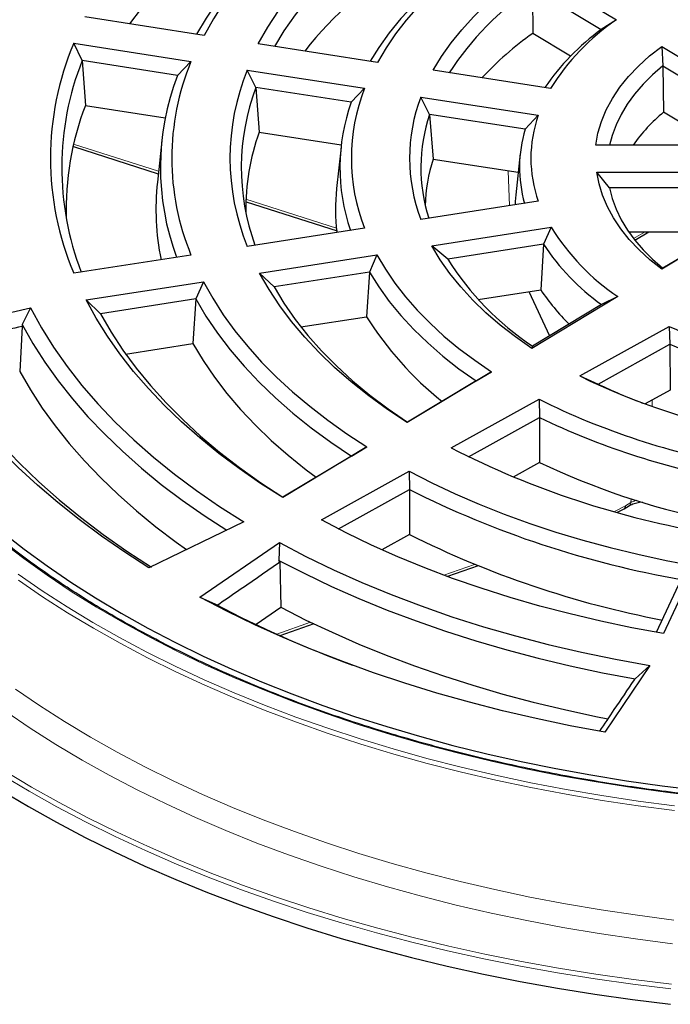
# Model space of a CAD drawing. Units: millimetres. Extents: x 0 to 420, y 0 to 297.
# Drawn here: x 255 to 293, y 141 to 198 of the extents above; entities that cross this region are included whole.
import ezdxf

# ---------------------------------------------------------------- set-up
doc = ezdxf.new("R2010")
doc.units = ezdxf.units.MM

msp = doc.modelspace()

# ---------------------------------------------------------------- linework, layer by layer
at = {"color": 7, "linetype": 'Continuous', "lineweight": 25}
for p, q in [((284.8032, 200.634), (289.6956, 197.6889)), ((284.8335, 199.5305), (284.8489, 196.9038)), ((284.8335, 199.5305), (288.8228, 197.129)), ((265.8177, 196.7887), (258.9084, 197.8574)), ((289.6956, 197.6889), (288.8228, 197.129)), ((287.0377, 195.5863), (284.8489, 196.9038)), ((258.2666, 196.337), (265.0601, 195.2862)), ((258.754, 195.3318), (258.2666, 196.337)), ((275.8697, 195.2338), (268.9586, 196.3028)), ((292.3233, 196.1571), (298.6437, 192.3523)), ((292.3233, 196.1571), (292.391, 195.0341)), ((258.754, 195.3318), (258.9473, 192.7453)), ((264.2796, 194.477), (258.754, 195.3318)), ((265.0601, 195.2862), (264.2796, 194.477)), ((292.391, 195.0341), (292.4233, 192.3441)), ((292.391, 195.0341), (297.7695, 191.7963)), ((268.3172, 194.7824), (275.1127, 193.7312)), ((268.8107, 193.7761), (268.3172, 194.7824)), ((285.8889, 193.7198), (279.0882, 194.7718)), ((268.8107, 193.7761), (269.0072, 191.1892)), ((274.3399, 192.9209), (268.8107, 193.7761)), ((275.1127, 193.7312), (274.3399, 192.9209)), ((278.3713, 193.2271), (285.172, 192.1752)), ((278.8756, 192.2193), (278.3713, 193.2271)), ((258.9473, 192.7453), (263.5734, 192.0298)), ((278.8756, 192.2193), (279.0776, 189.6315)), ((284.4139, 191.3626), (278.8756, 192.2193)), ((285.172, 192.1752), (284.4139, 191.3626)), ((295.5713, 190.4491), (292.4233, 192.3441)), ((269.0072, 191.1892), (273.7627, 190.4536)), ((258.2463, 190.3542), (263.1628, 188.7852)), ((263.3678, 190.6949), (263.1109, 188.3014)), ((273.7479, 190.3236), (273.491, 187.9301)), ((297.4981, 190.4491), (288.5008, 190.4491)), ((284.128, 189.9522), (283.8711, 187.5587)), ((279.0776, 189.6315), (284.0032, 188.8696)), ((288.5655, 188.8846), (297.4463, 188.8846)), ((289.2899, 187.9681), (288.5655, 188.8846)), ((296.8969, 187.9681), (289.2899, 187.9681)), ((268.2514, 187.1614), (273.5209, 185.4797)), ((285.172, 187.1931), (278.3713, 186.1412)), ((298.5692, 187.0213), (292.328, 183.2641)), ((297.7632, 186.5475), (292.3916, 183.3139)), ((275.1127, 185.6371), (268.3172, 184.586)), ((279.0119, 184.6206), (285.9279, 185.6904)), ((285.9279, 185.6904), (285.4745, 184.7065)), ((290.41, 185.4168), (295.8849, 185.4168)), ((290.7585, 184.947), (291.5724, 185.4168)), ((279.9261, 183.8482), (279.0119, 184.6206)), ((285.4745, 184.7065), (279.9261, 183.8482)), ((285.4745, 184.7065), (285.3119, 182.0728)), ((265.0601, 184.0821), (258.2666, 183.0313)), ((269.0341, 183.0413), (275.8296, 184.0925)), ((275.8296, 184.0925), (275.3972, 183.0957)), ((269.868, 182.2404), (269.0341, 183.0413)), ((275.3972, 183.0957), (269.868, 182.2404)), ((275.3972, 183.0957), (275.231, 180.5135)), ((292.3916, 183.3139), (292.328, 183.2641)), ((258.9836, 181.4866), (265.777, 182.5375)), ((265.777, 182.5375), (265.3369, 181.5395)), ((281.6943, 181.5133), (285.3119, 182.0728)), ((284.6316, 181.9676), (285.8218, 179.4034)), ((259.8113, 180.6848), (258.9836, 181.4866)), ((265.3369, 181.5395), (259.8113, 180.6848)), ((265.3369, 181.5395), (265.167, 178.9567)), ((289.7758, 181.6776), (284.8011, 178.6829)), ((288.8297, 181.2142), (284.8332, 178.8083)), ((289.7758, 181.6776), (288.8297, 181.2142)), ((249.0846, 179.5223), (255.7691, 181.0232)), ((255.7691, 181.0232), (255.2759, 180.0552)), ((255.2759, 180.0552), (255.2916, 179.9534)), ((271.4254, 179.9248), (275.231, 180.5135)), ((255.2916, 179.9534), (255.1386, 177.3488)), ((287.5706, 177.0841), (292.7582, 179.9559)), ((292.7582, 179.9559), (292.8008, 178.9217)), ((261.2722, 178.3543), (265.167, 178.9567)), ((288.6333, 176.6145), (292.8008, 178.9217)), ((292.8008, 178.9217), (292.8197, 176.2706)), ((284.8332, 178.8083), (284.8011, 178.6829)), ((282.462, 177.3249), (277.583, 174.3878)), ((281.5718, 176.8005), (282.462, 177.3249)), ((281.5718, 176.8005), (277.5994, 174.4092)), ((287.5706, 177.0841), (288.6333, 176.6145)), ((292.8197, 176.2706), (291.3657, 175.4656)), ((280.1304, 172.9172), (285.2182, 175.7337)), ((285.2182, 175.7337), (285.2399, 174.6829)), ((277.5994, 174.4092), (277.583, 174.3878)), ((281.1307, 172.4081), (285.2399, 174.6829)), ((285.2399, 174.6829), (285.2505, 172.0803)), ((275.2456, 172.9807), (270.372, 170.0468)), ((274.3462, 172.4508), (275.2456, 172.9807)), ((274.3462, 172.4508), (270.3806, 170.0635)), ((285.2505, 172.0803), (283.726, 171.2363)), ((272.6109, 168.7544), (277.6931, 171.5678)), ((277.6931, 171.5678), (277.7051, 170.5117)), ((273.5942, 168.2359), (277.7051, 170.5117)), ((277.7051, 170.5117), (277.7115, 167.9067)), ((270.3806, 170.0635), (270.372, 170.0468)), ((289.7525, 169.2023), (290.1381, 169.4036)), ((290.138, 169.4036), (290.4582, 169.5884)), ((291.036, 169.7785), (291.2092, 169.7916)), ((268.1162, 168.6425), (262.6254, 165.9883)), ((277.7115, 167.9067), (276.1177, 167.0244)), ((265.5805, 164.2823), (270.1783, 167.4521)), ((270.1783, 167.4521), (270.1562, 166.413)), ((270.2061, 166.321), (270.1562, 166.413)), ((270.2061, 166.321), (270.2549, 163.7034)), ((279.9402, 165.4902), (281.71, 166.1147)), ((294.2477, 166.1017), (292.4274, 162.1799)), ((292.0282, 162.2497), (293.449, 165.3107)), ((265.5805, 164.2823), (266.4803, 163.8742)), ((268.8339, 162.7137), (270.2549, 163.7034)), ((270.2339, 162.0656), (272.1911, 162.7561)), ((291.6245, 160.3243), (289.0246, 156.4654)), ((291.6245, 160.3243), (290.7932, 159.5515)), ((290.7208, 159.5005), (290.7932, 159.5515))]:
    msp.add_line(p, q, dxfattribs=at)
at = {"color": 8, "linetype": 'Continuous', "lineweight": 18}
for p, q in [((258.2633, 190.5014), (263.1787, 188.9328)), ((283.5083, 186.9358), (283.4363, 188.9573)), ((268.2402, 187.3175), (273.4821, 185.6447)), ((290.6915, 185.0324), (291.3574, 185.4168)), ((284.652, 181.9708), (285.8389, 179.4137)), ((291.7749, 175.6922), (291.7701, 175.3236)), ((290.5409, 169.7603), (290.5438, 169.9778)), ((289.5881, 169.2451), (290.2207, 169.5754)), ((290.2207, 169.5754), (290.5409, 169.7603)), ((279.7046, 165.557), (281.48, 166.1834)), ((270.0267, 162.1423), (271.9827, 162.8325))]:
    msp.add_line(p, q, dxfattribs=at)
at = {"color": 7, "linetype": 'Continuous', "lineweight": 25, "flags": 128}
for points in [[(275.3281, 206.3881), (274.1627, 205.6295), (273.0523, 204.8439), (271.999, 204.0326), (271.0045, 203.1969), (270.0705, 202.3382), (269.1985, 201.4581), (268.3901, 200.558), (267.6466, 199.6394), (266.9693, 198.7039), (266.3593, 197.7531), (265.8177, 196.7887)], [(274.3533, 205.8927), (273.1623, 205.0921), (272.0308, 204.2632), (270.9609, 203.4075), (269.9544, 202.5265), (269.0132, 201.6218), (268.1389, 200.695), (267.3331, 199.7477), (266.5972, 198.7817), (265.9326, 197.7986), (265.3722, 196.8576)], [(270.3859, 205.6105), (269.1511, 204.7886), (267.9722, 203.9398), (266.851, 203.0654), (265.7891, 202.1666), (264.788, 201.2448), (263.8494, 200.3015), (262.9746, 199.3378), (262.1649, 198.3555), (261.4935, 197.4575)], [(268.9586, 196.3028), (269.5069, 197.2652), (270.1289, 198.2125), (270.8234, 199.1429), (271.5891, 200.0545), (272.4243, 200.9455), (273.3275, 201.8142), (274.2969, 202.6587), (275.3305, 203.4775), (276.4262, 204.2688), (277.582, 205.0312)], [(277.5993, 203.9386), (276.4745, 203.166), (275.4114, 202.3648), (274.412, 201.5367), (273.4786, 200.6834), (272.6129, 199.8065), (271.8168, 198.908), (271.0919, 197.9896), (270.4396, 197.0533), (269.8938, 196.1581)], [(282.5436, 202.0444), (281.5625, 201.3762), (280.637, 200.6822), (279.7691, 199.9638), (278.9607, 199.2226), (278.2136, 198.4602), (277.5296, 197.6784), (276.91, 196.8789), (276.3563, 196.0634), (275.8697, 195.2338)], [(281.5788, 201.543), (280.5839, 200.8368), (279.6487, 200.1039), (278.7753, 199.3459), (277.9657, 198.5648), (277.2218, 197.7621), (276.5453, 196.9399), (275.9378, 196.0998), (275.434, 195.3012)], [(279.0882, 194.7718), (279.5705, 195.5713), (280.1223, 196.3556), (280.7423, 197.1228), (281.4289, 197.8708), (282.1803, 198.5978), (282.9945, 199.3019), (283.8696, 199.9812), (284.8032, 200.634)], [(288.5008, 190.4491), (288.627, 191.1351), (288.8311, 191.8148), (289.1121, 192.4853), (289.4689, 193.1438), (289.8998, 193.7872), (290.403, 194.4129), (290.9764, 195.0182), (291.6174, 195.6004), (292.3233, 196.1571)], [(292.391, 195.0341), (291.7864, 194.5087), (291.2398, 193.9624), (290.7536, 193.3974), (290.3294, 192.816), (289.9691, 192.2205), (289.6741, 191.613), (289.4454, 190.9962), (289.3002, 190.4491)], [(292.328, 183.2641), (291.6364, 183.8133), (291.008, 184.3873), (290.4455, 184.9837), (289.9512, 185.5998), (289.5272, 186.2332), (289.1753, 186.8811), (288.897, 187.5408), (288.6934, 188.2096), (288.5655, 188.8846)], [(283.8711, 187.5587), (283.8398, 187.1791), (283.8312, 186.9857)], [(289.2899, 187.9681), (289.4513, 187.3453), (289.6798, 186.7294), (289.9745, 186.1231), (290.3342, 185.5285), (290.7576, 184.9481), (291.2429, 184.3841), (291.7883, 183.8386), (292.3916, 183.3139)], [(284.8011, 178.6829), (283.853, 179.3432), (282.9648, 180.0306), (282.1388, 180.7434), (281.3772, 181.4798), (280.682, 182.2377), (280.055, 183.0151), (279.4978, 183.8102), (279.0119, 184.6206)], [(275.8296, 184.0925), (276.3154, 183.2686), (276.8672, 182.4587), (277.4839, 181.6646), (278.1642, 180.888), (278.9065, 180.1306), (279.7092, 179.3939), (280.5707, 178.6797), (281.4889, 177.9896), (282.462, 177.3249)], [(277.583, 174.3878), (276.4393, 175.1445), (275.3546, 175.9297), (274.3312, 176.7418), (273.371, 177.5793), (272.476, 178.4404), (271.6478, 179.3236), (270.8881, 180.2271), (270.1984, 181.1491), (269.58, 182.0877), (269.0341, 183.0413)], [(275.3972, 183.0957), (275.9343, 182.2404), (276.5416, 181.4009), (277.2177, 180.5792), (277.9612, 179.777), (278.7702, 178.9963), (279.643, 178.2389), (280.5776, 177.5064), (281.5718, 176.8005)], [(265.777, 182.5375), (266.3183, 181.5777), (266.9271, 180.6316), (267.6026, 179.7007), (268.3435, 178.7865), (269.1487, 177.8905), (270.0167, 177.0144), (270.9462, 176.1595), (271.9355, 175.3274), (272.9831, 174.5193), (274.0871, 173.7366), (275.2456, 172.9807)], [(269.868, 182.2404), (270.446, 181.2888), (271.0979, 180.3533), (271.8223, 179.4357), (272.6178, 178.538), (273.4827, 177.6619), (274.4153, 176.8093), (275.4137, 175.9818), (276.4758, 175.1812), (277.5994, 174.4092)], [(270.372, 170.0468), (269.0845, 170.8704), (267.853, 171.7221), (266.6794, 172.6006), (265.5656, 173.5046), (264.5131, 174.4328), (263.5235, 175.3838), (262.5984, 176.3562), (261.739, 177.3484), (260.9467, 178.3592), (260.2227, 179.3868), (259.568, 180.4298), (258.9836, 181.4866)], [(265.3369, 181.5395), (265.929, 180.5416), (266.5936, 179.5589), (267.3292, 178.5933), (268.1347, 177.6464), (269.0087, 176.72), (269.9495, 175.8157), (270.9555, 174.9351), (272.0249, 174.0797), (273.1558, 173.2511), (274.3462, 172.4508)], [(255.7691, 181.0232), (256.3971, 179.8777), (257.1024, 178.7473), (257.884, 177.6337), (258.7407, 176.5388), (259.6712, 175.464), (260.674, 174.4112), (261.7477, 173.3819), (262.8904, 172.3778), (264.1006, 171.4002), (265.3763, 170.4509), (266.7155, 169.5312), (268.1162, 168.6425)], [(259.8113, 180.6848), (260.4289, 179.6206), (261.1191, 178.5714), (261.8807, 177.5387), (262.7126, 176.5243), (263.6135, 175.5297), (264.5819, 174.5565), (265.6164, 173.6062), (266.7153, 172.6804), (267.8768, 171.7804), (269.0993, 170.9076), (270.3806, 170.0635)], [(255.2759, 180.0552), (255.901, 178.9578), (256.5965, 177.8747), (257.3614, 176.8072), (258.1945, 175.7569), (259.0949, 174.7252), (260.0611, 173.7136), (261.0919, 172.7234), (262.1859, 171.7561), (263.3415, 170.813), (264.5571, 169.8954), (265.8311, 169.0046), (267.1261, 168.1639)], [(262.6254, 165.9883), (261.2196, 166.8892), (259.8692, 167.818), (258.5758, 168.7734), (257.3408, 169.7542), (256.166, 170.7594), (255.0526, 171.7876), (254.0021, 172.8376), (253.0157, 173.9081), (252.0946, 174.9979), (251.2399, 176.1056), (250.4527, 177.2298), (249.734, 178.3691), (249.0846, 179.5223)], [(265.167, 178.9567), (265.7556, 177.981), (266.413, 177.0201), (267.1382, 176.0755), (267.93, 175.1489), (268.787, 174.2418), (269.7077, 173.3558), (270.6906, 172.4924), (271.7341, 171.653), (272.3056, 171.2224)], [(249.929, 178.8516), (250.6158, 177.6719), (251.3762, 176.5074), (252.2093, 175.3595), (253.1138, 174.2299), (254.0888, 173.1199), (255.1327, 172.0311), (256.2444, 170.9648), (257.4223, 169.9224), (258.6648, 168.9054), (259.9704, 167.9151), (261.3373, 166.9528), (262.7638, 166.0197)], [(255.1386, 177.3488), (255.759, 176.283), (256.4457, 175.2308), (257.1976, 174.1935), (258.0138, 173.1726), (258.8933, 172.1693), (259.8349, 171.185), (260.8373, 170.221), (261.8994, 169.2784), (263.0196, 168.3586), (264.1966, 167.4626), (264.7905, 167.0349)], [(277.6931, 171.5678), (279.0025, 170.899), (280.3582, 170.2617), (281.758, 169.657), (283.1996, 169.0858), (284.6804, 168.5493), (286.1981, 168.0481), (287.75, 167.5833), (289.3336, 167.1556), (290.9463, 166.7657), (292.5852, 166.4142), (294.2477, 166.1017)], [(292.4274, 162.1799), (290.5967, 162.5173), (288.7899, 162.8953), (287.0098, 163.3132), (285.259, 163.7706), (283.5402, 164.2667), (281.8558, 164.8008), (280.2084, 165.3721), (278.6006, 165.9797), (277.0346, 166.6227), (275.5128, 167.3002), (274.0375, 168.0111), (272.6109, 168.7544)], [(254.1342, 168.0477), (255.4021, 167.0576), (256.726, 166.0922), (258.1045, 165.1527), (259.536, 164.2399), (261.019, 163.355)], [(270.1783, 167.4521), (271.7177, 166.6435), (273.3108, 165.8704), (274.9553, 165.1339), (276.6486, 164.4353), (278.3881, 163.7756), (280.1711, 163.1558), (281.9948, 162.5769), (283.8565, 162.0398), (285.7532, 161.5452), (287.6822, 161.094), (289.6403, 160.6868), (291.6245, 160.3243)], [(270.1562, 166.413), (271.6509, 165.6449), (273.194, 164.9094), (274.7836, 164.2077), (276.4173, 163.5406), (278.0929, 162.909), (279.808, 162.3139), (281.5603, 161.7561), (283.3475, 161.2364), (285.1668, 160.7554), (287.016, 160.3139), (288.8923, 159.9124), (290.7932, 159.5515)], [(289.0246, 156.4654), (287.0271, 156.8403), (285.0534, 157.2552), (283.106, 157.7096), (281.1873, 158.203), (279.2996, 158.7347), (277.4452, 159.3042), (275.6263, 159.9107), (273.8452, 160.5534), (272.104, 161.2316), (270.4049, 161.9445), (268.75, 162.6912), (267.1412, 163.4708), (265.5805, 164.2823)], [(270.2549, 163.7034), (271.718, 162.9611), (273.2265, 162.2498), (274.7784, 161.5704), (276.3718, 160.9237), (278.0045, 160.3106), (279.6745, 159.7319), (281.3796, 159.1883), (283.1175, 158.6806), (284.8859, 158.2094), (286.6827, 157.7753), (288.5054, 157.3789), (289.196, 157.2399)], [(261.019, 163.355), (262.5519, 162.4989), (264.133, 161.6724), (265.7606, 160.8767), (267.4328, 160.1124), (269.148, 159.3804), (270.9041, 158.6816), (272.6992, 158.0167), (274.5315, 157.3865), (276.3988, 156.7915), (278.2992, 156.2325), (280.2306, 155.7101), (282.1909, 155.2248), (284.1778, 154.7773), (286.1894, 154.3678), (288.2232, 153.9971), (290.2772, 153.6653), (292.3491, 153.3729), (294.4366, 153.1202)], [(254.0852, 153.1005), (255.6495, 152.1664), (257.2635, 151.2609), (258.9258, 150.385), (260.6347, 149.5396), (262.3885, 148.7253), (264.1856, 147.9432), (266.0241, 147.1938), (267.9023, 146.478), (269.8183, 145.7964), (271.7703, 145.1497), (273.7564, 144.5385), (275.7746, 143.9635), (277.8229, 143.4252), (279.8994, 142.9241), (282.002, 142.4607), (284.1286, 142.0355), (286.2772, 141.6488), (288.4458, 141.3011), (290.632, 140.9927), (292.8339, 140.7239)]]:
    msp.add_lwpolyline(points, dxfattribs=at)
at = {"color": 8, "linetype": 'Continuous', "lineweight": 18, "flags": 128}
for points in [[(254.0901, 167.4983), (255.3815, 166.5135), (256.7283, 165.5538), (258.129, 164.6201), (259.5821, 163.7135), (261.086, 162.8349), (262.6391, 161.9854), (264.2398, 161.1658), (265.8862, 160.377), (267.5767, 159.6199), (269.3094, 158.8952), (271.0823, 158.2038), (272.8937, 157.5465), (274.7415, 156.9238), (276.6238, 156.3365), (278.5385, 155.7853), (280.4835, 155.2707), (282.4568, 154.7933), (284.4562, 154.3535), (286.4796, 153.952), (288.5247, 153.589), (290.5894, 153.2651), (292.6714, 152.9805), (294.7685, 152.7355)], [(255.0561, 165.6172), (256.4431, 164.6591), (257.8835, 163.7276), (259.3758, 162.8238), (260.9183, 161.9485), (262.5095, 161.1027), (264.1475, 160.2873), (265.8308, 159.5032), (267.5575, 158.7512), (269.3257, 158.0321), (271.1337, 157.3467), (272.9794, 156.6956), (274.8608, 156.0797), (276.7761, 155.4995), (278.7231, 154.9557), (280.6999, 154.4488), (282.7042, 153.9795), (284.7339, 153.5481), (286.787, 153.1551), (288.8611, 152.801), (290.9541, 152.4861), (293.0639, 152.2109)], [(255.0761, 165.2621), (256.4667, 164.3095), (257.91, 163.3835), (259.4046, 162.4849), (260.9489, 161.6149), (262.5413, 160.7742), (264.1801, 159.9638), (265.8635, 159.1845), (267.5899, 158.4371), (269.3573, 157.7224), (271.164, 157.0413), (273.008, 156.3943), (274.8874, 155.7822), (276.8001, 155.2056), (278.7443, 154.6651), (280.7178, 154.1613), (282.7186, 153.6947), (284.7446, 153.2659), (286.7936, 152.8752), (288.8634, 152.523), (290.952, 152.2099), (293.0571, 151.936)], [(254.8915, 158.9697), (256.288, 158.0136), (257.7376, 157.0842), (259.2386, 156.1824), (260.7896, 155.3092), (262.3887, 154.4654), (264.0345, 153.6521), (265.7251, 152.87), (267.4587, 152.12), (269.2336, 151.4029), (271.0479, 150.7194), (272.8996, 150.0702), (274.7868, 149.456), (276.7076, 148.8775), (278.6598, 148.3353), (280.6415, 147.83), (282.6505, 147.362), (284.6848, 146.9319), (286.7422, 146.5401), (288.8205, 146.187), (290.9176, 145.8731), (293.0312, 145.5986)], [(254.3359, 157.6619), (255.7548, 156.7003), (257.2267, 155.7657), (258.7502, 154.859), (260.3235, 153.9811), (261.9451, 153.1331), (263.6133, 152.3157), (265.3263, 151.5298), (267.0824, 150.7762), (268.8797, 150.0558), (270.7164, 149.3693), (272.5905, 148.7173), (274.5, 148.1006), (276.4431, 147.5198), (278.4177, 146.9755), (280.4216, 146.4683), (282.4529, 145.9987), (284.5093, 145.5673), (286.5889, 145.1743), (288.6893, 144.8203), (290.8084, 144.5057), (292.944, 144.2307)], [(254.1199, 153.9915), (255.6831, 153.058), (257.2961, 152.1532), (258.9573, 151.2779), (260.665, 150.433), (262.4177, 149.6193), (264.2136, 148.8376), (266.0509, 148.0888), (267.9279, 147.3734), (269.8426, 146.6923), (271.7933, 146.046), (273.7781, 145.4352), (275.7949, 144.8606), (277.8419, 144.3226), (279.917, 143.8219), (282.0182, 143.3588), (284.1435, 142.9338), (286.2907, 142.5474), (288.4577, 142.2), (290.6426, 141.8918), (292.843, 141.6231)], [(254.2657, 154.2265), (255.8246, 153.2955), (257.4331, 152.3932), (259.0896, 151.5203), (260.7927, 150.6778), (262.5405, 149.8663), (264.3314, 149.0869), (266.1636, 148.3401), (268.0353, 147.6267), (269.9448, 146.9474), (271.8901, 146.303), (273.8693, 145.6939), (275.8806, 145.1209), (277.9218, 144.5844), (279.9912, 144.085), (282.0865, 143.6232), (284.2059, 143.1994), (286.3471, 142.8141), (288.5082, 142.4676), (290.687, 142.1603), (292.8813, 141.8924)]]:
    msp.add_lwpolyline(points, dxfattribs=at)
at = {"color": 7, "linetype": 'Continuous', "lineweight": 25}
for centre, radius, start, end in [((291.1711, 180.2222), 25.0329, 122.806, 141.26081), ((294.3409, 185.3599), 17.0645, 123.85862, 147.10064), ((296.9699, 186.9022), 13.0103, 123.9949, 148.39793), ((295.7149, 181.4883), 18.8602, 125.17907, 137.06329), ((296.7148, 186.1821), 13.4951, 125.78921, 145.78011), ((274.0074, 189.6842), 17.089, 157.08867, 202.91133), ((274.386, 189.1486), 16.8105, 158.41888, 201.09344), ((278.6175, 189.6842), 14.6692, 157.54919, 202.45081), ((278.1323, 189.1484), 14.8422, 158.96019, 200.48768), ((280.8302, 189.6842), 13.5117, 157.83239, 202.16761), ((281.1838, 189.1484), 13.2102, 159.49347, 199.88729), ((285.4126, 189.6842), 11.0664, 158.54907, 201.45093), ((287.605, 189.6842), 9.8901, 159.00817, 200.99183), ((274.696, 186.7057), 16.867, 159.01822, 181.72227), ((284.9105, 189.1484), 11.2236, 160.35918, 198.91372), ((287.9765, 189.1482), 9.6052, 161.35355, 197.79813), ((292.203, 189.6842), 7.4592, 160.49104, 199.50896), ((298.7593, 184.7203), 9.913, 129.72904, 144.69661), ((281.4387, 186.7187), 13.2109, 160.22071, 180.64417), ((291.719, 189.148), 7.6334, 163.1353, 195.79954), ((288.2428, 186.7224), 9.6158, 162.39008, 178.69423), ((277.6683, 186.7438), 14.6405, 173.89275, 191.54553), ((284.5249, 186.7445), 11.0974, 173.86703, 187.0144), ((296.9984, 192.4548), 12.9735, 211.42635, 236.17114), ((296.6629, 192.0981), 13.4096, 213.45059, 234.25727), ((294.2855, 192.9203), 16.9852, 212.28417, 236.1855), ((295.5673, 188.9034), 12.3219, 213.6657, 225.68042), ((291.5111, 190.6328), 19.1688, 211.86403, 231.58404), ((305.0279, 206.364), 29.1192, 245.07945, 259.47572), ((304.9521, 206.457), 30.0972, 246.18815, 258.30291), ((304.4385, 211.4988), 38.3262, 243.88891, 260.11069), ((302.7809, 206.3902), 32.9658, 244.58572, 249.46088), ((304.1967, 213.9816), 42.6976, 243.60946, 260.21647), ((304.0904, 213.8894), 43.5028, 244.3217, 259.47596), ((303.5792, 218.9073), 51.623, 242.98452, 260.56914), ((303.9346, 211.3818), 43.5167, 244.57335, 258.23167), ((303.2264, 221.3377), 56.8737, 243.33741, 260.10094), ((303.0679, 218.8385), 56.8946, 243.53359, 259.15023), ((297.7839, 223.5218), 67.3629, 242.309147, 249.696702)]:
    msp.add_arc(centre, radius, start, end, dxfattribs=at)
at = {"color": 8, "linetype": 'Continuous', "lineweight": 18}
for centre, radius, start, end in [((291.0148, 169.8234), 0.0499, 296.30358, 350.38118), ((290.0261, 169.5633), 0.195, 305.02538, 3.5751), ((290.3463, 169.7481), 0.195, 305.03294, 3.57447)]:
    msp.add_arc(centre, radius, start, end, dxfattribs=at)
at = {"color": 7, "linetype": 'Continuous', "lineweight": 25}
for points, knots in [([(255.2916, 179.9534), (254.7025, 179.8215), (253.5187, 179.5564), (251.7398, 179.1588), (250.5499, 178.8934), (249.9549, 178.7607)], [0, 0, 0, 0, 0.3312425, 0.6656212, 1, 1, 1, 1]), ([(301.1372, 152.2775), (300.7836, 152.2958), (299.7577, 152.349), (298.0642, 152.4647), (296.0611, 152.6364), (294.0684, 152.8445), (292.0879, 153.0882), (290.1215, 153.3675), (288.1713, 153.682), (286.2391, 154.0314), (284.3267, 154.4153), (282.4361, 154.8335), (280.5691, 155.2854), (278.7275, 155.7707), (276.9131, 156.2888), (275.1276, 156.8393), (273.3729, 157.4216), (271.6506, 158.035), (269.9624, 158.6792), (268.3099, 159.3533), (266.6948, 160.0567), (265.1186, 160.7887), (263.5829, 161.5487), (262.0891, 162.3358), (260.6387, 163.1493), (259.2331, 163.9884), (257.8737, 164.8522), (256.5618, 165.7399), (255.2986, 166.6507), (254.0853, 167.5836), (252.9232, 168.5377), (251.8134, 169.5121), (250.7569, 170.5058), (249.7547, 171.5179), (248.8078, 172.5473), (247.9171, 173.5932), (247.0835, 174.6544), (246.3071, 175.7299), (245.592, 176.8192), (245.0163, 177.77), (244.7039, 178.3617), (244.5874, 178.5821)], [0, 0, 0, 0, 0.0138034, 0.0400405, 0.0662782, 0.0925157, 0.1187529, 0.1449898, 0.1712263, 0.1974624, 0.223698, 0.2499332, 0.2761678, 0.3024019, 0.3286353, 0.3548681, 0.3811003, 0.4073317, 0.4335624, 0.4597924, 0.4860217, 0.5122503, 0.5384782, 0.5647055, 0.5909322, 0.6171585, 0.6433844, 0.6696101, 0.6958357, 0.7220616, 0.7482878, 0.7745147, 0.8007428, 0.8269725, 0.8532042, 0.8794385, 0.9056761, 0.9319175, 0.9581636, 0.9844149, 1, 1, 1, 1]), ([(290.4583, 169.5885), (290.5411, 169.6302), (290.7083, 169.7142), (290.9261, 169.7569), (291.036, 169.7785)], [0, 0, 0, 0, 0.4957022, 1, 1, 1, 1]), ([(266.5784, 163.8258), (266.97, 164.0948), (267.771, 164.645), (268.9802, 165.4767), (269.7975, 166.0396), (270.2061, 166.321)], [0, 0, 0, 0, 0.3236334, 0.66181665, 1, 1, 1, 1]), ([(290.7208, 159.5005), (290.3329, 158.9265), (289.6632, 157.9355), (288.9956, 156.9441), (288.7146, 156.5269)], [0, 0, 0, 0, 0.5792132, 1, 1, 1, 1])]:
    msp.add_open_spline(points, degree=3, knots=knots, dxfattribs=at)
at = {"color": 8, "linetype": 'Continuous', "lineweight": 18}
msp.add_open_spline([(290.875, 169.8896), (290.8471, 169.8835), (290.72, 169.8558), (290.6194, 169.8022), (290.5409, 169.7603)], degree=3, knots=[0, 0, 0, 0, 0.2199064, 1, 1, 1, 1], dxfattribs=at)

doc.saveas('drawing.dxf')
